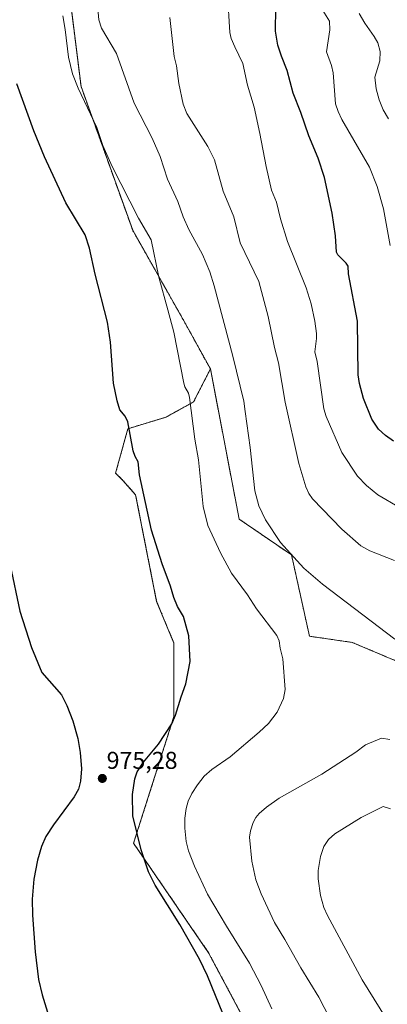
# Model space of a CAD drawing. Units: metres. Extents: x 647835 to 651285, y 4755472 to 4757860.
# Drawn here: x 650854 to 651005, y 4755693 to 4756098 of the extents above; entities that cross this region are included whole.
import ezdxf
from ezdxf.enums import TextEntityAlignment as Align

# ---------------------------------------------------------------- set-up
doc = ezdxf.new("R2010")
doc.units = ezdxf.units.M
doc.header["$MEASUREMENT"] = 0
doc.linetypes.add('TRAZOS', pattern=[0.75, 0.5, -0.25])
for name, color, linetype, lineweight in [('Arbolado forestal', 92, 'TRAZOS', 0), ('Arbolado forestal CxS', 92, 'Continuous', 0), ('Carátula', 7, 'Continuous', 5), ('Curva de nivel maestra', 36, 'Continuous', 30), ('Curva de nivel normal', 36, 'Continuous', 0), ('Prado', 92, 'Continuous', 0), ('Prado CxS', 92, 'Continuous', 0), ('Punto de cota en terreno', 7, 'Continuous', 0), ('Rótulo de punto de cota en terreno', 19, 'Continuous', 0)]:
    doc.layers.add(name, color=color, linetype=linetype, lineweight=lineweight)
doc.styles.add('Arial', font='txt', dxfattribs={"height": 0.2})

# ---------------------------------------------------------------- blocks, each defined once
blk = doc.blocks.new('*U154')
at = {"layer": 'Arbolado forestal CxS', "color": 92, "linetype": 'Continuous', "lineweight": 0}
blk.add_polyline3d([(651271.01, 4756159.39, 962.14), (651281.2, 4755698.4, 937.86), (651264.82, 4755703.57, 941.72), (651244.54, 4755736.83, 944.1), (651227.95, 4755728.54, 947.96), (651211.32, 4755746.44, 949.34), (651194.31, 4755770.25, 948.3), (651177.87, 4755781.02, 947.88), (651160.3, 4755787.82, 947.89), (651123.45, 4755793.78, 953.35), (651104.17, 4755798.31, 956.69), (651090.57, 4755784.71, 958.9), (651059.95, 4755796.04, 962.08), (651029.34, 4755817.59, 964.3), (651008.93, 4755833.75, 965.42), (650990.79, 4755841.4, 966.64), (650973.21, 4755843.95, 968.26), (650965.84, 4755877.4, 965.02), (650944.3, 4755892.14, 967.17), (650932.5, 4755953.9, 967.55), (650922.28, 4755972.48, 968.79), (650900.56, 4756010.97, 971.09), (650879.33, 4756070.14, 969.05), (650873.71, 4756115.1, 968.57)], dxfattribs=at)
blk = doc.blocks.new('*U168')
at = {"layer": 'Curva de nivel normal', "color": 36, "linetype": 'Continuous', "lineweight": 0}
for points in [[(651004.7, 4755686.61, 960), (650994.82, 4755702.63, 960), (650980.57, 4755729.07, 960), (650979.12, 4755732.36, 960), (650977.81, 4755737.34, 960), (650976.73, 4755744.11, 960), (650976.75, 4755747.61, 960), (650977.74, 4755753.39, 960), (650979.17, 4755757.46, 960), (650981.1, 4755760.38, 960), (650983.63, 4755762.71, 960), (650994.47, 4755769.41, 960), (651003.53, 4755773.92, 960), (651006.51, 4755772.89, 960)], [(651008.18, 4755875.15, 960), (650998.06, 4755879.1, 960), (650994.27, 4755881.17, 960), (650986.46, 4755887.95, 960), (650974.48, 4755900.47, 960), (650972.98, 4755902.62, 960), (650971.72, 4755905.47, 960), (650968.82, 4755914.99, 960), (650963.28, 4755940.32, 960), (650960.44, 4755956.49, 960), (650958.88, 4755962.75, 960), (650956.21, 4755975.5, 960), (650952.34, 4755989.87, 960), (650944.8, 4756005.83, 960), (650942.12, 4756016.48, 960), (650937.76, 4756027.1, 960), (650934.19, 4756040, 960), (650931.5, 4756045.44, 960), (650922.88, 4756059.08, 960), (650921.33, 4756062.79, 960), (650919.58, 4756071.34, 960), (650918.63, 4756078.66, 960), (650917.56, 4756082.53, 960), (650915.77, 4756098.46, 960)]]:
    blk.add_polyline3d(points, dxfattribs=at)
blk = doc.blocks.new('*U175')
at = {"layer": 'Curva de nivel normal', "color": 36, "linetype": 'Continuous', "lineweight": 0}
blk.add_polyline3d([(650957.79, 4755690.7, 970), (650953.31, 4755700.22, 970), (650948.55, 4755709.39, 970), (650939.11, 4755724.73, 970), (650931.36, 4755737.8, 970), (650925.96, 4755749.34, 970), (650923.49, 4755755.64, 970), (650922.55, 4755759.56, 970), (650921.98, 4755765.03, 970), (650922.01, 4755769.14, 970), (650922.49, 4755773.14, 970), (650923.39, 4755776.1, 970), (650924.91, 4755779.18, 970), (650927.16, 4755782.82, 970), (650930, 4755786.4, 970), (650933.04, 4755789.06, 970), (650940.67, 4755794.37, 970), (650952.58, 4755804.45, 970), (650956.31, 4755808.08, 970), (650959.96, 4755812.76, 970), (650962.51, 4755818.4, 970), (650963.21, 4755822.1, 970), (650962.21, 4755834.72, 970), (650961.18, 4755839.01, 970), (650960.82, 4755841.99, 970), (650959.85, 4755844.24, 970), (650951.39, 4755855.22, 970), (650947.81, 4755861, 970), (650941.17, 4755869.87, 970), (650936.63, 4755878.28, 970), (650931.5, 4755889.54, 970), (650929.49, 4755897.31, 970), (650927.62, 4755916.57, 970), (650926.12, 4755925.04, 970), (650923.94, 4755942.2, 970), (650923.52, 4755943.91, 970), (650922, 4755946.53, 970), (650921.55, 4755948.06, 970), (650917.48, 4755969, 970), (650915.01, 4755978.24, 970), (650911.27, 4755991.7, 970), (650908.11, 4756006.99, 970), (650902.99, 4756015.98, 970), (650892.1, 4756037.23, 970), (650888.3, 4756045.8, 970), (650885.81, 4756053.22, 970), (650878.13, 4756069.45, 970), (650875.78, 4756075.33, 970), (650874.2, 4756082.16, 970), (650872.85, 4756093.63, 970), (650871.87, 4756099.19, 970)], dxfattribs=at)
blk = doc.blocks.new('*U182')
at = {"layer": 'Curva de nivel normal', "color": 36, "linetype": 'Continuous', "lineweight": 0}
blk.add_polyline3d([(650939.51, 4756108.45, 955), (650940.43, 4756092.39, 955), (650940.99, 4756089.86, 955), (650942.51, 4756086.43, 955), (650945.81, 4756079.63, 955), (650947.73, 4756070.63, 955), (650950.5, 4756061.59, 955), (650952.88, 4756050.82, 955), (650955.37, 4756037.15, 955), (650957.62, 4756027.46, 955), (650959.66, 4756022.52, 955), (650961.29, 4756015.71, 955), (650964.25, 4756006.32, 955), (650971.88, 4755987.26, 955), (650973.89, 4755980.66, 955), (650975.38, 4755973.59, 955), (650976.08, 4755968.5, 955), (650976.11, 4755966.48, 955), (650975.38, 4755961.01, 955), (650976.34, 4755957.03, 955), (650979.08, 4755937.48, 955), (650980.06, 4755934.39, 955), (650986.57, 4755919.49, 955), (650992.95, 4755909.87, 955), (650996.61, 4755905.98, 955), (651001.26, 4755902.14, 955), (651010.16, 4755896.96, 955)], dxfattribs=at)
blk = doc.blocks.new('*U186')
at = {"layer": 'Curva de nivel normal', "color": 36, "linetype": 'Continuous', "lineweight": 0}
for points in [[(650886.22, 4756102.05, 965), (650886.64, 4756097.51, 965), (650887.74, 4756094.18, 965), (650893.86, 4756083.65, 965), (650901.15, 4756063.24, 965), (650908.5, 4756048.84, 965), (650911.81, 4756041.3, 965), (650914.93, 4756032.03, 965), (650919.11, 4756022.85, 965), (650921.24, 4756016.52, 965), (650923.68, 4756011.35, 965), (650929.25, 4756001.04, 965), (650932.2, 4755993.94, 965), (650934.01, 4755988.07, 965), (650941.67, 4755959.13, 965), (650946.24, 4755940.73, 965), (650946.76, 4755936.4, 965), (650948.83, 4755921.59, 965), (650950.7, 4755903.79, 965), (650952.38, 4755897.64, 965), (650955.16, 4755891.8, 965), (650961.34, 4755882.49, 965), (650970.87, 4755871.9, 965), (650978.58, 4755865.41, 965), (651008.3, 4755842.73, 965)], [(651006.2, 4755801.43, 965), (651002.8, 4755801.95, 965), (650996.21, 4755799.21, 965), (650992.33, 4755796.25, 965), (650978.35, 4755787.15, 965), (650960.73, 4755777.34, 965), (650955.5, 4755773.59, 965), (650952.52, 4755770.97, 965), (650951.19, 4755769.43, 965), (650950.05, 4755767.35, 965), (650948.94, 4755763.87, 965), (650948.6, 4755761.22, 965), (650949.48, 4755751.35, 965), (650951.21, 4755743.72, 965), (650953.32, 4755737.94, 965), (650958.78, 4755726.12, 965), (650963.08, 4755719.19, 965), (650969.61, 4755707.57, 965), (650977.05, 4755695.52, 965), (650987.74, 4755674.76, 965)]]:
    blk.add_polyline3d(points, dxfattribs=at)
blk = doc.blocks.new('*U211')
at = {"layer": 'Curva de nivel normal', "color": 36, "linetype": 'Continuous', "lineweight": 0}
blk.add_polyline3d([(651006.37, 4756004.77, 945), (651003.63, 4756019.77, 945), (651001.05, 4756029.04, 945), (650997.82, 4756036.91, 945), (650986.53, 4756056.59, 945), (650984.96, 4756059.87, 945), (650983.96, 4756062.99, 945), (650983.02, 4756075.71, 945), (650982.29, 4756078.76, 945), (650980.21, 4756084.37, 945), (650981.57, 4756093.42, 945), (650981.38, 4756097.02, 945), (650977.97, 4756102.54, 945)], dxfattribs=at)
blk = doc.blocks.new('*U213')
at = {"layer": 'Curva de nivel normal', "color": 36, "linetype": 'Continuous', "lineweight": 0}
blk.add_polyline3d([(651005.64, 4756056.84, 940), (651003.55, 4756060.48, 940), (651001.84, 4756064.59, 940), (651000.69, 4756069.11, 940), (651000.08, 4756073.92, 940), (651002.14, 4756080.71, 940), (651002.28, 4756084.53, 940), (651001.32, 4756088.09, 940), (650999.87, 4756090.75, 940), (650996.01, 4756096.16, 940), (650993.64, 4756100.11, 940)], dxfattribs=at)
blk = doc.blocks.new('*U217')
at = {"layer": 'Curva de nivel maestra', "color": 36, "linetype": 'Continuous', "lineweight": 30}
for points in [[(650939.34, 4755684.29, 975), (650931.24, 4755704.18, 975), (650927.97, 4755711.04, 975), (650919.9, 4755725.39, 975), (650909.77, 4755741.49, 975), (650907.11, 4755746.98, 975), (650904.07, 4755756.03, 975), (650900.66, 4755770.12, 975), (650900.48, 4755778.88, 975), (650901.44, 4755785.28, 975), (650902.34, 4755788.18, 975), (650904.96, 4755792.07, 975), (650911.12, 4755799.55, 975), (650916.7, 4755807.97, 975), (650918.18, 4755811.53, 975), (650920.42, 4755819.02, 975), (650922.43, 4755824.36, 975), (650924.15, 4755833.61, 975), (650923.68, 4755844.07, 975), (650921.4, 4755852.01, 975), (650919.02, 4755856.24, 975), (650917.46, 4755859.94, 975), (650916.16, 4755864.56, 975), (650912.63, 4755873.8, 975), (650908.29, 4755887.54, 975), (650903.37, 4755910.4, 975), (650902.85, 4755915.77, 975), (650901.58, 4755917.96, 975), (650900.75, 4755920.2, 975), (650898.51, 4755932.1, 975), (650897.53, 4755934.45, 975), (650895.3, 4755937.1, 975), (650894.15, 4755940.86, 975), (650892.74, 4755948.11, 975), (650891.4, 4755964.88, 975), (650890.22, 4755973.17, 975), (650885.19, 4755992.92, 975), (650882.83, 4756003.6, 975), (650881.02, 4756009.13, 975), (650873.02, 4756022.22, 975), (650864.26, 4756041.22, 975), (650859.88, 4756051.95, 975), (650852.89, 4756071.28, 975)], [(650850.23, 4755873.21, 975), (650854.22, 4755854.2, 975), (650859.04, 4755839.3, 975), (650863.27, 4755829.08, 975), (650871.32, 4755819.83, 975), (650873.55, 4755815.46, 975), (650875.9, 4755809.14, 975), (650877.95, 4755801.93, 975), (650879, 4755796.14, 975), (650879.5, 4755789.44, 975), (650879.12, 4755784.37, 975), (650878.24, 4755781.09, 975), (650876.46, 4755777.81, 975), (650867.95, 4755766.41, 975), (650864.91, 4755761.5, 975), (650863.15, 4755757.45, 975), (650861.48, 4755751.84, 975), (650859.98, 4755744.05, 975), (650859.27, 4755735.82, 975), (650859.45, 4755729.13, 975), (650860.55, 4755714.05, 975), (650861.88, 4755702.72, 975), (650863.4, 4755696.36, 975), (650866.15, 4755687.54, 975)]]:
    blk.add_polyline3d(points, dxfattribs=at)
blk = doc.blocks.new('*U231')
at = {"layer": 'Curva de nivel maestra', "color": 36, "linetype": 'Continuous', "lineweight": 30}
blk.add_polyline3d([(651007.7, 4755924.18, 950), (651004.44, 4755926.54, 950), (651001.64, 4755929.16, 950), (650998.83, 4755933.31, 950), (650995.44, 4755941.82, 950), (650993.76, 4755947.87, 950), (650993.27, 4755951.5, 950), (650992.99, 4755973.63, 950), (650989.19, 4755992.99, 950), (650989.06, 4755996.17, 950), (650988.29, 4755997.38, 950), (650984.91, 4756000.92, 950), (650984.33, 4756002.01, 950), (650983.98, 4756008.69, 950), (650982.56, 4756018, 950), (650979.38, 4756032.64, 950), (650976.84, 4756040.69, 950), (650972.9, 4756049.79, 950), (650969.68, 4756059.47, 950), (650966.55, 4756067.41, 950), (650964.09, 4756076.65, 950), (650961.67, 4756082.62, 950), (650960.21, 4756087.16, 950), (650959.24, 4756092.88, 950), (650959.33, 4756102.47, 950)], dxfattribs=at)
blk = doc.blocks.new('5PATER')
at = {"layer": 'Carátula', "linetype": 'Continuous', "lineweight": 5}
h = blk.add_hatch(color=250, dxfattribs=at)
edge = h.paths.add_edge_path()
edge.add_ellipse((0, 0.01), major_axis=(-1.33, -1.34), ratio=0.999422, start_angle=0, end_angle=360)

msp = doc.modelspace()

# ---------------------------------------------------------------- linework, layer by layer
at = {"layer": 'Arbolado forestal', "color": 92, "linetype": 'TRAZOS', "lineweight": 0}
for points in [[(650932.5, 4755953.9, 967.55), (650922.28, 4755972.48, 968.79), (650900.56, 4756010.97, 971.09), (650879.33, 4756070.14, 969.05), (650873.71, 4756115.1, 968.56), (650880.5, 4756150.83, 966.95), (650888.78, 4756170.76, 968.92), (650901.4, 4756193.56, 969.79), (650884.63, 4756303.35, 982.45), (650873.55, 4756322, 986.35), (650878.82, 4756329.18, 985.2), (650879.09, 4756329.55, 985.37), (650893.97, 4756311.07, 980.34), (650914.85, 4756313.43, 980.94), (650925.43, 4756318.97, 980.89), (650947.36, 4756326.87, 980.5), (650949.42, 4756325.54, 980.61), (650953.12, 4756323.16, 981.55), (650953.86, 4756322.68, 981.8), (650970.57, 4756290.64, 981.26), (650988.21, 4756262.77, 979.06), (651004.58, 4756253.28, 979.54)], [(650932.5, 4755953.9, 967.55), (650925.59, 4755940.33, 969.62), (650914.25, 4755934.09, 972.14), (650898.58, 4755929.32, 974.94), (650893.55, 4755911.07, 976.36), (650896.55, 4755908.08, 976.28), (650901.78, 4755902.1, 975.7), (650910.41, 4755858.28, 976.52), (650917.52, 4755841.1, 976.18), (650917.52, 4755810.89, 974.95), (650900.93, 4755758.75, 975.3), (650931.74, 4755713.73, 973.84), (650950.69, 4755678.18, 973.24), (650960.17, 4755658.63, 973.36), (650969.6, 4755646.2, 972.47), (651053.7, 4755673.58, 950.58), (651079.03, 4755685.48, 942.17)], [(651227.95, 4755728.54, 947.96), (651211.32, 4755746.44, 949.34), (651194.31, 4755770.25, 948.3), (651177.87, 4755781.02, 947.88), (651160.3, 4755787.82, 947.89), (651123.45, 4755793.78, 953.35), (651104.17, 4755798.31, 956.69), (651090.57, 4755784.71, 958.9), (651059.95, 4755796.04, 962.08), (651029.34, 4755817.59, 964.3), (651008.93, 4755833.75, 965.42), (650990.79, 4755841.4, 966.64), (650973.21, 4755843.95, 968.26), (650965.84, 4755877.4, 965.02), (650944.3, 4755892.14, 967.17), (650932.5, 4755953.9, 967.55)], [(651227.95, 4755728.54, 947.96), (651211.32, 4755746.44, 949.34), (651194.31, 4755770.25, 948.3), (651177.87, 4755781.02, 947.88), (651160.3, 4755787.82, 947.89), (651123.45, 4755793.78, 953.35), (651104.17, 4755798.31, 956.69), (651090.57, 4755784.71, 958.9), (651059.95, 4755796.04, 962.08), (651029.34, 4755817.59, 964.3), (651008.93, 4755833.75, 965.42), (650990.79, 4755841.4, 966.64), (650973.21, 4755843.95, 968.26), (650965.84, 4755877.4, 965.02), (650944.3, 4755892.14, 967.17), (650932.5, 4755953.9, 967.55)]]:
    msp.add_polyline3d(points, dxfattribs=at)
at = {"layer": 'Arbolado forestal CxS', "color": 92, "linetype": 'Continuous', "lineweight": 0}
msp.add_polyline3d([(650950.69, 4755678.18, 973.24), (650931.74, 4755713.73, 973.84), (650900.93, 4755758.75, 975.3), (650917.52, 4755810.89, 974.95), (650917.52, 4755841.1, 976.18), (650910.41, 4755858.28, 976.52), (650901.78, 4755902.1, 975.7), (650896.55, 4755908.08, 976.28), (650893.55, 4755911.07, 976.36), (650898.58, 4755929.32, 974.94), (650914.26, 4755934.09, 972.14), (650925.59, 4755940.33, 969.62), (650932.5, 4755953.9, 967.55), (650944.3, 4755892.14, 967.17), (650965.84, 4755877.4, 965.02), (650973.21, 4755843.95, 968.26), (650990.79, 4755841.4, 966.64), (651008.93, 4755833.75, 965.42)], dxfattribs=at)
at = {"layer": 'Prado', "color": 92, "linetype": 'Continuous', "lineweight": 0}
for points in [[(650932.5, 4755953.9, 967.55), (650922.28, 4755972.48, 968.79), (650900.56, 4756010.97, 971.09), (650879.33, 4756070.14, 969.05), (650873.71, 4756115.1, 968.56), (650880.5, 4756150.83, 966.95), (650888.78, 4756170.76, 968.92), (650901.4, 4756193.56, 969.79), (650884.63, 4756303.35, 982.45), (650873.55, 4756322, 986.35), (650878.82, 4756329.18, 985.2), (650879.09, 4756329.55, 985.37), (650893.97, 4756311.07, 980.34), (650914.85, 4756313.43, 980.94), (650925.43, 4756318.97, 980.89), (650947.36, 4756326.87, 980.5), (650949.42, 4756325.54, 980.61), (650953.12, 4756323.16, 981.55), (650953.86, 4756322.68, 981.8), (650970.57, 4756290.64, 981.26), (650988.21, 4756262.77, 979.06), (651004.58, 4756253.28, 979.54)], [(650932.5, 4755953.9, 967.55), (650925.59, 4755940.33, 969.62), (650914.25, 4755934.09, 972.14), (650898.58, 4755929.32, 974.94), (650893.55, 4755911.07, 976.36), (650896.55, 4755908.08, 976.28), (650901.78, 4755902.1, 975.7), (650910.41, 4755858.28, 976.52), (650917.52, 4755841.1, 976.18), (650917.52, 4755810.89, 974.95), (650900.93, 4755758.75, 975.3), (650931.74, 4755713.73, 973.84), (650950.69, 4755678.18, 973.24), (650960.17, 4755658.63, 973.36), (650969.6, 4755646.2, 972.47), (651053.7, 4755673.58, 950.58), (651079.03, 4755685.48, 942.17)]]:
    msp.add_polyline3d(points, dxfattribs=at)
at = {"layer": 'Prado CxS', "color": 92, "linetype": 'Continuous', "lineweight": 0}
msp.add_polyline3d([(650873.71, 4756115.1, 968.57), (650879.33, 4756070.14, 969.05), (650900.56, 4756010.97, 971.09), (650922.28, 4755972.48, 968.79), (650932.5, 4755953.9, 967.55), (650925.59, 4755940.33, 969.62), (650914.26, 4755934.09, 972.14), (650898.58, 4755929.32, 974.94), (650893.55, 4755911.07, 976.36), (650896.55, 4755908.08, 976.28), (650901.78, 4755902.1, 975.7), (650910.41, 4755858.28, 976.52), (650917.52, 4755841.1, 976.18), (650917.52, 4755810.89, 974.95), (650900.93, 4755758.75, 975.3), (650931.74, 4755713.73, 973.84), (650950.69, 4755678.18, 973.24)], dxfattribs=at)

# ---------------------------------------------------------------- block references
at = {"layer": 'Arbolado forestal CxS', "color": 92, "linetype": 'Continuous', "lineweight": 0}
msp.add_blockref('*U154', (0, 0), dxfattribs=at)
at = {"layer": 'Curva de nivel maestra', "color": 36, "linetype": 'Continuous', "lineweight": 30}
for name in ['*U217', '*U231']:
    msp.add_blockref(name, (0, 0), dxfattribs=at)
at = {"layer": 'Curva de nivel normal', "color": 36, "linetype": 'Continuous', "lineweight": 0}
for name in ['*U175', '*U186', '*U168', '*U182', '*U211', '*U213']:
    msp.add_blockref(name, (0, 0), dxfattribs=at)
at = {"layer": 'Punto de cota en terreno', "linetype": 'Continuous', "lineweight": 0}
msp.add_blockref('5PATER', (650888.09, 4755785.44, 975.28), dxfattribs=at)

# ---------------------------------------------------------------- texts
at = {"layer": 'Rótulo de punto de cota en terreno', "color": 19, "linetype": 'Continuous', "lineweight": 0, "style": 'Arial'}
msp.add_text('975,28', height=7, dxfattribs=at).set_placement((650889.85, 4755787.2), align=Align.BOTTOM_LEFT)

doc.saveas('drawing.dxf')
